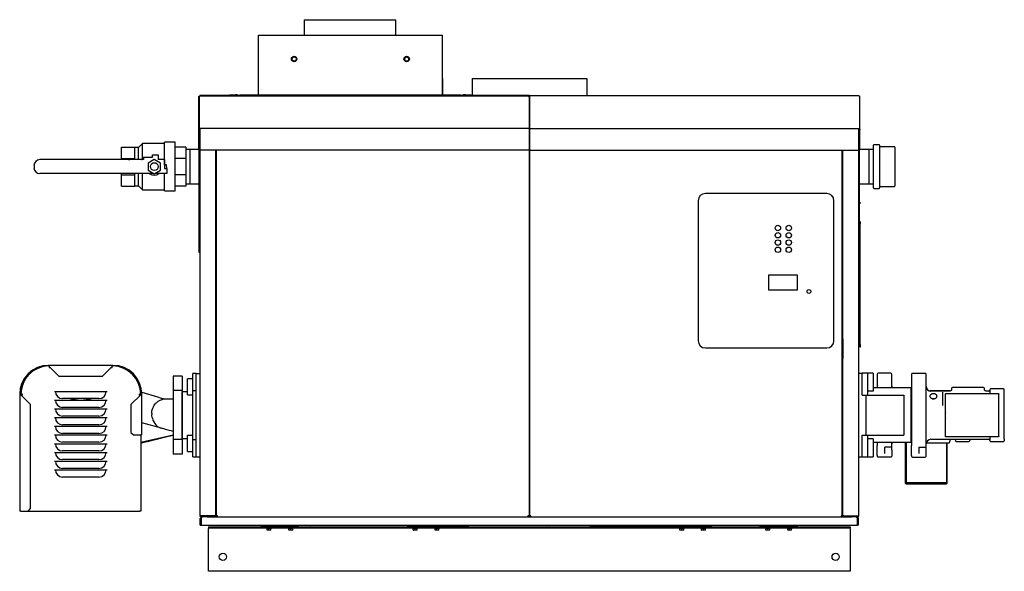
# Model space of a CAD drawing. Units: inches. Extents: x -84 to 259, y -117 to 7.
# Drawn here: x -21 to 65, y -113 to -65 of the extents above; entities that cross this region are included whole.
import ezdxf

# ---------------------------------------------------------------- set-up
doc = ezdxf.new("R2010")
doc.units = ezdxf.units.IN
doc.header["$MEASUREMENT"] = 0
doc.layers.get('0').update_dxf_attribs({"linetype": 'CONTINUOUS'})

# ---------------------------------------------------------------- blocks, each defined once
blk = doc.blocks.new('Pennant 1000 ft')
at = {"color": 7, "linetype": 'Continuous'}
for p, q in [((-19.631, 48.118), (-19.631, 46.775)), ((-15.631, 48.118), (-15.605, 48.118)), ((-11.631, 46.775), (-11.631, 48.118)), ((-23.632, 41.601), (-23.632, 46.775)), ((-19.631, 46.775), (-11.631, 46.775)), ((-7.578, 41.601), (-7.578, 46.775)), ((-20.682, 44.776), (-20.518, 44.879)), ((-20.682, 44.776), (-20.682, 44.776)), ((-20.675, 44.583), (-20.682, 44.776)), ((-20.682, 44.776), (-20.682, 44.776)), ((-20.651, 44.817), (-20.679, 44.778)), ((-20.613, 44.848), (-20.651, 44.817)), ((-20.569, 44.869), (-20.613, 44.848)), ((-20.521, 44.877), (-20.569, 44.869)), ((-20.518, 44.879), (-20.348, 44.789)), ((-20.518, 44.879), (-20.518, 44.879)), ((-20.518, 44.879), (-20.518, 44.879)), ((-20.348, 44.789), (-20.348, 44.789)), ((-20.348, 44.789), (-20.34, 44.597)), ((-10.88, 44.75), (-10.89, 44.703)), ((-10.89, 44.703), (-10.888, 44.654)), ((-10.889, 44.651), (-10.824, 44.834)), ((-10.858, 44.794), (-10.88, 44.75)), ((-10.825, 44.83), (-10.858, 44.794)), ((-10.824, 44.834), (-10.635, 44.868)), ((-10.824, 44.834), (-10.824, 44.834)), ((-10.824, 44.834), (-10.824, 44.834)), ((-10.635, 44.868), (-10.635, 44.868)), ((-10.635, 44.868), (-10.51, 44.722)), ((-10.51, 44.722), (-10.575, 44.539)), ((-10.519, 44.622), (-10.509, 44.67)), ((-10.509, 44.67), (-10.511, 44.718)), ((-10.51, 44.722), (-10.51, 44.722)), ((-10.51, 44.722), (-10.51, 44.722)), ((-20.675, 44.583), (-20.675, 44.583)), ((-20.505, 44.493), (-20.675, 44.583)), ((-20.34, 44.597), (-20.505, 44.493)), ((-20.505, 44.493), (-20.505, 44.493)), ((-20.505, 44.493), (-20.505, 44.493)), ((-20.501, 44.495), (-20.453, 44.504)), ((-20.453, 44.504), (-20.409, 44.524)), ((-20.409, 44.524), (-20.372, 44.555)), ((-20.372, 44.555), (-20.343, 44.595)), ((-20.34, 44.597), (-20.34, 44.597)), ((-20.34, 44.597), (-20.34, 44.597)), ((-10.889, 44.651), (-10.889, 44.651)), ((-10.764, 44.504), (-10.889, 44.651)), ((-10.889, 44.651), (-10.889, 44.651)), ((-10.575, 44.539), (-10.764, 44.504)), ((-10.764, 44.504), (-10.764, 44.504)), ((-10.575, 44.539), (-10.575, 44.539)), ((-10.575, 44.539), (-10.575, 44.539)), ((-10.574, 44.542), (-10.541, 44.578)), ((-10.541, 44.578), (-10.519, 44.622)), ((-7.563, 42.982), (-7.563, 41.5)), ((-0.013, 42.982), (0.013, 42.982)), ((-28.835, 41.42), (-28.827, 41.431)), ((-28.835, 38.524), (-28.835, 41.42)), ((-28.827, 41.431), (-28.805, 41.44)), ((-28.805, 41.44), (-28.772, 41.444)), ((-28.793, 41.431), (-28.793, 38.595)), ((-28.772, 41.444), (-28.734, 41.442)), ((-0.015, 41.5), (-28.734, 41.5)), ((-28.734, 41.5), (-28.734, 41.442)), ((-0.015, 41.459), (-28.734, 41.459)), ((-26.469, 41.5), (-26.469, 41.525)), ((-26.469, 41.525), (-26.152, 41.525)), ((-26.152, 41.525), (-26.152, 41.5)), ((-25.594, 41.525), (-26.152, 41.525)), ((-25.632, 41.601), (-25.48, 41.601)), ((-25.48, 41.601), (-25.48, 41.525)), ((-25.48, 41.525), (-25.48, 41.525)), ((-25.48, 41.525), (-25.256, 41.525)), ((-25.256, 41.525), (-25.256, 41.5)), ((-5.955, 41.525), (-25.256, 41.525)), ((-5.955, 41.5), (-5.955, 41.525)), ((-5.955, 41.525), (-5.73, 41.525)), ((-5.73, 41.525), (-5.73, 41.601)), ((-5.73, 41.525), (-5.73, 41.601)), ((-5.73, 41.601), (-5.578, 41.601)), ((-5.73, 41.525), (-5.73, 41.525)), ((-5.73, 41.525), (-5.73, 41.525)), ((-5.059, 41.525), (-5.616, 41.525)), ((-5.059, 41.5), (-5.059, 41.525)), ((-5.059, 41.525), (-4.742, 41.525)), ((-4.742, 41.525), (-4.742, 41.5)), ((-0.015, 41.5), (-0.015, 41.442)), ((-0.015, 41.5), (0.015, 41.5)), ((0, 41.399), (-0.015, 41.442)), ((-0.015, 41.442), (-0.015, 41.442)), ((-0.015, 41.442), (-0.015, 38.665)), ((-0.015, 41.401), (0, 41.399)), ((0, 41.399), (0.015, 41.442)), ((0.015, 41.401), (0, 41.399)), ((0, 41.399), (0, 41.348)), ((0, 41.348), (0, 41.399)), ((0, 41.348), (0, 38.774)), ((0, 41.348), (0, 38.825)), ((0.015, 41.5), (0.015, 38.665)), ((0.015, 41.5), (0.015, 41.442)), ((0.015, 41.5), (28.734, 41.5)), ((0.015, 41.442), (0.015, 41.442)), ((28.734, 41.442), (28.734, 41.5)), ((28.772, 41.444), (28.734, 41.442)), ((28.805, 41.44), (28.772, 41.444)), ((28.827, 41.431), (28.805, 41.44)), ((28.835, 41.42), (28.827, 41.431)), ((28.835, 38.524), (28.835, 41.42)), ((-28.734, 38.665), (-28.774, 38.636)), ((-28.734, 38.665), (-28.734, 38.622)), ((-0.015, 38.665), (-0.015, 38.622)), ((0, 38.825), (0, 38.825)), ((0, 38.774), (0, 38.774)), ((0.015, 38.665), (0.015, 38.622)), ((28.734, 38.665), (28.772, 38.637)), ((28.734, 38.622), (28.734, 38.665)), ((-28.829, 38.561), (-28.835, 38.524)), ((-28.784, 38.524), (-28.835, 38.524)), ((-28.835, 36.744), (-28.835, 38.524)), ((-28.807, 38.601), (-28.829, 38.561)), ((-28.774, 38.636), (-28.807, 38.601)), ((-28.792, 38.384), (-28.741, 38.384)), ((-28.78, 38.56), (-28.784, 38.524)), ((-28.784, 36.744), (-28.784, 38.524)), ((-28.761, 38.605), (-28.78, 38.56)), ((-28.734, 38.644), (-28.761, 38.605)), ((-28.741, 38.534), (-28.749, 38.495)), ((-28.749, 38.495), (-28.743, 38.505)), ((-28.749, 38.495), (-28.749, 4.846)), ((-28.743, 38.505), (-28.734, 38.51)), ((-28.734, 38.545), (-28.741, 38.534)), ((-0.015, 38.628), (-28.734, 38.628)), ((-0.015, 38.622), (-28.734, 38.622)), ((-28.734, 38.622), (-28.734, 36.744)), ((-0.015, 38.622), (-0.015, 36.744)), ((0.015, 38.495), (-0.015, 38.495)), ((0.015, 38.495), (-0.015, 38.495)), ((0.015, 38.622), (28.734, 38.622)), ((0.015, 38.622), (0.015, 36.744)), ((28.734, 38.644), (28.753, 38.618)), ((28.734, 38.622), (28.734, 36.744)), ((28.741, 38.534), (28.734, 38.545)), ((28.734, 38.511), (28.736, 38.51)), ((28.736, 38.51), (28.747, 38.5)), ((28.749, 38.495), (28.741, 38.534)), ((28.747, 38.5), (28.749, 38.495)), ((28.749, 4.846), (28.749, 38.495)), ((28.753, 38.618), (28.769, 38.588)), ((28.769, 38.588), (28.78, 38.557)), ((28.772, 38.637), (28.805, 38.604)), ((28.78, 38.557), (28.784, 38.524)), ((28.784, 38.524), (28.835, 38.524)), ((28.784, 36.744), (28.784, 38.524)), ((28.805, 38.604), (28.827, 38.565)), ((28.827, 38.565), (28.835, 38.524)), ((28.835, 36.744), (28.835, 38.524)), ((-35.583, 37.005), (-34.405, 37.005)), ((-35.583, 36.007), (-35.583, 37.005)), ((-34.405, 36.007), (-34.405, 37.005)), ((-34.088, 36.974), (-34.405, 36.974)), ((-33.734, 37.329), (-34.088, 36.974)), ((-34.088, 35.91), (-34.088, 36.974)), ((-31.812, 37.329), (-33.734, 37.329)), ((-33.734, 35.91), (-33.734, 37.329)), ((-30.883, 37.424), (-31.812, 37.424)), ((-31.812, 35.46), (-31.812, 37.424)), ((-30.883, 33.18), (-30.883, 37.424)), ((-29.958, 37.005), (-30.883, 37.005)), ((-29.958, 37.005), (-29.958, 36.007)), ((-28.784, 37.621), (-28.749, 37.621)), ((-28.749, 37.397), (-28.784, 37.397)), ((28.749, 37.621), (28.784, 37.621)), ((28.784, 37.397), (28.749, 37.397)), ((30.022, 33.441), (30.022, 37.162)), ((30.507, 37.202), (30.062, 37.202)), ((31.851, 37.024), (30.586, 37.024)), ((31.891, 36.985), (31.891, 36.151)), ((-33.651, 36.112), (-33.651, 35.91)), ((-33.651, 36.112), (-32.86, 36.112)), ((-32.86, 36.315), (-32.384, 36.315)), ((-32.86, 36.157), (-32.86, 36.315)), ((-32.86, 36.157), (-32.86, 36.112)), ((-32.384, 36.315), (-32.384, 36.157)), ((-32.384, 36.157), (-32.384, 35.91)), ((-29.568, 36.806), (-29.958, 36.794)), ((-28.757, 36.806), (-29.568, 36.806)), ((-29.568, 35.302), (-29.568, 36.806)), ((-28.799, 28.027), (-28.799, 36.744)), ((-0.015, 36.744), (-28.734, 36.744)), ((-27.33, 20.237), (-27.33, 36.744)), ((-27.292, 4.846), (-27.292, 36.744)), ((-0.019, 36.744), (-0.019, 4.846)), ((0.015, 36.744), (28.734, 36.744)), ((0.019, 36.744), (0.019, 4.846)), ((27.292, 4.846), (27.292, 36.744)), ((27.33, 36.744), (27.33, 20.237)), ((28.784, 36.744), (28.835, 36.744)), ((28.799, 28.027), (28.799, 36.744)), ((30.022, 36.806), (28.842, 36.806)), ((29.632, 35.302), (29.632, 36.806)), ((31.891, 36.161), (31.891, 35.932)), ((31.891, 36.151), (31.891, 36.112)), ((-43.203, 35.403), (-43.203, 35.2)), ((-34.95, 35.91), (-42.697, 35.91)), ((-35.583, 36.007), (-34.405, 36.007)), ((-35.583, 35.91), (-35.583, 36.007)), ((-34.95, 35.91), (-34.839, 35.91)), ((-33.831, 35.91), (-34.839, 35.91)), ((-34.405, 35.91), (-34.405, 36.007)), ((-33.831, 35.91), (-33.775, 35.91)), ((-33.651, 35.91), (-33.775, 35.91)), ((-32.708, 35.928), (-33.25, 35.615)), ((-33.25, 35.615), (-33.25, 34.989)), ((-32.165, 35.615), (-32.708, 35.928)), ((-31.827, 35.91), (-32.384, 35.91)), ((-32.165, 34.989), (-32.165, 35.615)), ((-31.827, 35.91), (-31.827, 35.137)), ((-31.642, 35.46), (-31.812, 35.46)), ((-31.624, 35.137), (-31.642, 35.46)), ((-29.958, 36.007), (-30.883, 36.007)), ((-29.958, 36.007), (-29.958, 34.596)), ((-29.568, 33.797), (-29.568, 35.302)), ((29.632, 33.797), (29.632, 35.302)), ((31.891, 35.932), (31.891, 35.89)), ((31.891, 35.89), (31.891, 35.794)), ((31.891, 35.794), (31.891, 33.618)), ((-34.95, 34.693), (-42.697, 34.693)), ((-35.583, 34.596), (-35.583, 34.693)), ((-35.583, 34.596), (-34.405, 34.596)), ((-35.583, 33.598), (-35.583, 34.596)), ((-34.839, 34.693), (-34.95, 34.693)), ((-33.831, 34.693), (-34.839, 34.693)), ((-34.405, 34.596), (-34.405, 34.693)), ((-34.405, 33.598), (-34.405, 34.596)), ((-34.088, 33.629), (-34.088, 34.693)), ((-33.775, 34.693), (-33.831, 34.693)), ((-32.739, 34.693), (-33.775, 34.693)), ((-33.734, 33.275), (-33.734, 34.693)), ((-33.25, 34.989), (-32.708, 34.675)), ((-32.708, 34.675), (-32.165, 34.989)), ((-31.783, 34.693), (-32.676, 34.693)), ((-31.827, 35.143), (-31.624, 35.137)), ((-31.783, 35.137), (-31.827, 35.137)), ((-31.812, 33.18), (-31.812, 34.693)), ((-31.783, 35.137), (-31.624, 35.137)), ((-31.624, 34.693), (-31.783, 34.693)), ((-31.624, 35.137), (-31.624, 34.693)), ((-29.958, 34.596), (-30.883, 34.596)), ((-29.958, 34.596), (-29.958, 33.598)), ((31.891, 34.491), (31.891, 34.484)), ((31.891, 34.484), (31.891, 34.442)), ((-35.583, 33.598), (-34.405, 33.598)), ((-34.405, 33.629), (-34.088, 33.629)), ((-34.088, 33.629), (-33.734, 33.275)), ((-29.958, 33.598), (-30.883, 33.598)), ((-29.958, 33.809), (-29.568, 33.797)), ((-29.568, 33.797), (-28.757, 33.797)), ((28.799, 33.797), (30.022, 33.797)), ((30.586, 33.579), (31.851, 33.579)), ((-33.734, 33.275), (-31.812, 33.275)), ((-31.812, 33.18), (-30.883, 33.18)), ((25.943, 32.962), (15.357, 32.962)), ((30.062, 33.401), (30.507, 33.401)), ((14.724, 32.328), (14.724, 20.113)), ((26.576, 20.113), (26.576, 32.328)), ((28.868, 32.153), (28.918, 32.153)), ((28.825, 30.29), (28.825, 30.514)), ((28.875, 30.29), (28.825, 30.29)), ((28.825, 19.79), (28.825, 30.29)), ((28.875, 30.514), (28.875, 30.29)), ((28.875, 19.79), (28.875, 30.29)), ((-28.799, 28.027), (-28.749, 28.027)), ((-28.799, 27.803), (-28.799, 28.027)), ((-28.749, 27.803), (-28.799, 27.803)), ((28.749, 28.027), (28.799, 28.027)), ((28.799, 27.803), (28.749, 27.803)), ((28.799, 28.027), (28.799, 27.803)), ((20.875, 25.829), (20.875, 24.562)), ((23.409, 25.829), (20.875, 25.829)), ((23.409, 24.562), (23.409, 25.829)), ((20.875, 24.562), (23.409, 24.562)), ((-27.33, 20.237), (-27.381, 20.237)), ((-27.381, 20.237), (-27.381, 18.577)), ((-27.33, 20.237), (-27.292, 20.237)), ((-0.019, 20.486), (0.019, 20.486)), ((27.292, 20.237), (27.33, 20.237)), ((27.381, 20.237), (27.33, 20.237)), ((27.381, 18.577), (27.381, 20.237)), ((28.825, 19.79), (28.875, 19.79)), ((28.825, 19.565), (28.825, 19.79)), ((28.875, 19.79), (28.875, 19.565)), ((-27.381, 19.059), (-27.292, 19.059)), ((-27.381, 18.983), (-27.292, 18.983)), ((0.019, 19.211), (-0.019, 19.211)), ((0.019, 19.135), (-0.019, 19.135)), ((-0.019, 19.059), (0.019, 19.059)), ((-0.019, 18.983), (0.019, 18.983)), ((-0.019, 18.907), (0.019, 18.907)), ((15.357, 19.479), (25.943, 19.479)), ((27.292, 19.059), (27.381, 19.059)), ((27.292, 18.983), (27.381, 18.983)), ((28.875, 19.565), (28.825, 19.565)), ((-27.381, 18.577), (-27.33, 18.577)), ((-27.33, 4.846), (-27.33, 18.577)), ((-27.292, 18.577), (-27.33, 18.577)), ((-0.019, 18.827), (0.019, 18.827)), ((0.019, 18.827), (-0.019, 18.827)), ((27.33, 18.577), (27.292, 18.577)), ((27.33, 18.577), (27.33, 4.846)), ((27.33, 18.577), (27.381, 18.577)), ((-41.923, 17.96), (-41.928, 17.961)), ((-36.321, 17.961), (-41.928, 17.961)), ((-41.928, 17.961), (-41.928, 17.91)), ((-41.917, 17.908), (-41.928, 17.91)), ((-41.911, 17.948), (-41.923, 17.96)), ((-41.904, 17.897), (-41.917, 17.908)), ((-41.9, 17.926), (-41.911, 17.948)), ((-41.891, 17.881), (-41.904, 17.897)), ((-41.888, 17.895), (-41.9, 17.926)), ((-41.877, 17.86), (-41.891, 17.881)), ((-41.877, 17.86), (-41.888, 17.895)), ((-41.877, 17.86), (-41.877, 17.809)), ((-41.877, 17.86), (-41.028, 17.011)), ((-37.22, 17.011), (-36.371, 17.86)), ((-36.36, 17.877), (-36.371, 17.86)), ((-36.366, 17.875), (-36.371, 17.86)), ((-36.371, 17.809), (-36.371, 17.86)), ((-36.355, 17.909), (-36.366, 17.875)), ((-36.347, 17.894), (-36.36, 17.877)), ((-36.343, 17.937), (-36.355, 17.909)), ((-36.334, 17.906), (-36.347, 17.894)), ((-36.332, 17.955), (-36.343, 17.937)), ((-36.321, 17.91), (-36.334, 17.906)), ((-36.321, 17.961), (-36.332, 17.955)), ((-36.321, 17.91), (-36.321, 17.961)), ((-29.063, 17.264), (-29.354, 17.264)), ((-29.354, 15.767), (-29.354, 17.264)), ((-29.063, 17.264), (-28.749, 17.264)), ((-29.063, 16.783), (-29.063, 17.264)), ((28.749, 17.271), (29.037, 17.271)), ((29.506, 17.271), (29.037, 17.271)), ((29.037, 16.789), (29.037, 17.271)), ((29.988, 17.271), (29.506, 17.271)), ((29.506, 17.271), (29.506, 16.561)), ((29.988, 17.271), (29.988, 16.916)), ((30.349, 17.2), (30.349, 17.015)), ((31.54, 17.276), (30.425, 17.276)), ((31.616, 17.015), (31.616, 17.2)), ((33.351, 17.193), (33.351, 17.008)), ((34.542, 17.269), (33.427, 17.269)), ((34.618, 17.008), (34.618, 17.193)), ((-41.028, 17.011), (-37.22, 17.011)), ((-30.273, 17.036), (-31.058, 17.036)), ((-31.058, 17.036), (-31.058, 16.644)), ((-31.058, 16.644), (-31.058, 15.769)), ((-30.273, 17.036), (-30.273, 16.644)), ((-30.273, 16.644), (-30.273, 15.769)), ((-29.354, 16.796), (-29.823, 16.796)), ((-29.823, 16.162), (-29.823, 16.796)), ((-29.063, 10.474), (-29.063, 16.783)), ((29.037, 15.37), (29.037, 16.789)), ((29.506, 16.561), (29.506, 15.37)), ((29.988, 16.916), (29.988, 15.706)), ((30.349, 17.015), (30.349, 16.011)), ((31.635, 16.011), (31.616, 17.015)), ((33.351, 17.008), (33.351, 15.551)), ((34.618, 15.551), (34.618, 17.008)), ((-41.42, 15.693), (-36.828, 15.693)), ((-33.909, 15.665), (-33.857, 15.649)), ((-33.805, 15.633), (-32.433, 15.209)), ((-30.273, 15.769), (-31.058, 15.769)), ((-31.058, 15.769), (-31.058, 11.488)), ((-30.273, 15.769), (-30.273, 11.488)), ((-30.266, 14.655), (-30.266, 15.681)), ((-30.266, 15.681), (-29.823, 15.681)), ((-29.823, 15.396), (-29.823, 16.162)), ((-29.354, 15.767), (-29.063, 15.767)), ((-29.354, 11.49), (-29.354, 15.767)), ((29.988, 15.706), (29.506, 15.706)), ((33.307, 16.011), (29.988, 16.011)), ((31.616, 16.137), (31.616, 16.239)), ((33.307, 11.246), (33.307, 16.011)), ((33.351, 15.731), (33.307, 15.731)), ((33.351, 15.551), (33.351, 13.634)), ((34.618, 16.125), (34.618, 16.209)), ((34.624, 16.033), (34.618, 16.125)), ((34.618, 13.634), (34.618, 15.551)), ((36.737, 15.731), (34.926, 15.731)), ((36.68, 15.72), (35.023, 15.72)), ((35.107, 15.467), (35.045, 15.437)), ((35.177, 15.486), (35.107, 15.467)), ((35.251, 15.492), (35.177, 15.486)), ((35.326, 15.486), (35.251, 15.492)), ((35.396, 15.467), (35.326, 15.486)), ((35.458, 15.437), (35.396, 15.467)), ((36.043, 15.621), (36.043, 15.611)), ((36.043, 15.611), (36.043, 14.825)), ((36.293, 15.456), (36.297, 15.47)), ((36.297, 15.47), (36.304, 15.483)), ((36.304, 15.483), (36.314, 15.495)), ((36.314, 15.495), (36.325, 15.504)), ((36.325, 15.504), (36.338, 15.511)), ((36.338, 15.511), (36.353, 15.516)), ((36.353, 15.516), (36.367, 15.517)), ((36.367, 15.517), (36.421, 15.517)), ((36.421, 15.517), (36.979, 15.517)), ((36.736, 15.731), (36.675, 15.72)), ((36.766, 15.746), (36.736, 15.731)), ((36.792, 15.767), (36.766, 15.746)), ((36.814, 15.794), (36.792, 15.767)), ((36.829, 15.823), (36.814, 15.794)), ((36.841, 15.884), (36.829, 15.823)), ((36.841, 15.96), (36.841, 15.882)), ((38.266, 16.036), (36.917, 16.036)), ((36.979, 15.517), (40.26, 15.517)), ((39.616, 16.036), (38.266, 16.036)), ((39.692, 15.882), (39.692, 15.96)), ((39.703, 15.823), (39.692, 15.884)), ((39.719, 15.794), (39.703, 15.823)), ((39.741, 15.767), (39.719, 15.794)), ((39.767, 15.746), (39.741, 15.767)), ((39.797, 15.731), (39.767, 15.746)), ((39.858, 15.72), (39.797, 15.731)), ((40.091, 15.72), (39.853, 15.72)), ((40.167, 15.84), (40.167, 15.517)), ((41.358, 15.916), (40.243, 15.916)), ((40.26, 15.517), (40.817, 15.517)), ((40.817, 15.517), (40.871, 15.517)), ((40.871, 15.517), (40.884, 15.516)), ((40.884, 15.516), (40.897, 15.512)), ((40.897, 15.512), (40.909, 15.507)), ((40.909, 15.507), (40.92, 15.499)), ((40.92, 15.499), (40.929, 15.49)), ((40.929, 15.49), (40.937, 15.479)), ((40.937, 15.479), (40.943, 15.467)), ((40.943, 15.467), (40.946, 15.454)), ((41.434, 11.567), (41.434, 15.84)), ((-44.451, 15.438), (-44.445, 15.426)), ((-44.451, 15.438), (-44.451, 5.242)), ((-44.4, 15.438), (-44.451, 15.438)), ((-44.445, 15.426), (-44.427, 15.415)), ((-44.427, 15.415), (-44.399, 15.403)), ((-44.4, 15.438), (-44.396, 15.424)), ((-44.399, 15.403), (-44.365, 15.392)), ((-44.396, 15.424), (-44.384, 15.411)), ((-44.384, 15.411), (-44.367, 15.398)), ((-44.367, 15.398), (-44.35, 15.387)), ((-44.365, 15.392), (-44.35, 15.387)), ((-44.248, 15.438), (-44.35, 15.438)), ((-43.501, 14.538), (-44.35, 15.387)), ((-44.322, 15.359), (-44.248, 15.359)), ((-41.42, 14.933), (-36.828, 14.933)), ((-37.541, 15.06), (-40.708, 15.06)), ((-33.898, 15.387), (-34.747, 14.538)), ((-33.898, 15.438), (-34, 15.438)), ((-34, 15.359), (-33.926, 15.359)), ((-33.898, 15.387), (-33.877, 15.401)), ((-33.898, 15.387), (-33.863, 15.398)), ((-33.877, 15.401), (-33.861, 15.414)), ((-33.863, 15.398), (-33.832, 15.41)), ((-33.861, 15.414), (-33.851, 15.427)), ((-33.851, 15.427), (-33.848, 15.438)), ((-33.797, 15.438), (-33.848, 15.438)), ((-33.832, 15.41), (-33.81, 15.421)), ((-33.81, 15.421), (-33.798, 15.433)), ((-33.798, 15.433), (-33.797, 15.438)), ((-33.797, 11.893), (-33.797, 15.438)), ((-32.71, 14.485), (-32.62, 14.604)), ((-32.62, 14.604), (-32.582, 14.646)), ((-32.582, 14.646), (-32.542, 14.687)), ((-32.542, 14.687), (-32.5, 14.727)), ((-32.5, 14.727), (-32.359, 14.836)), ((-32.433, 15.209), (-32.115, 15.11)), ((-32.359, 14.836), (-32.204, 14.924)), ((-32.204, 14.924), (-32.038, 14.991)), ((-32.115, 15.11), (-32.06, 15.095)), ((-32.06, 15.095), (-31.943, 15.07)), ((-32.038, 14.991), (-31.865, 15.034)), ((-31.943, 15.07), (-31.841, 15.057)), ((-31.865, 15.034), (-31.687, 15.053)), ((-31.841, 15.057), (-31.762, 15.053)), ((-31.762, 15.053), (-31.725, 15.052)), ((-31.741, 15.054), (-31.077, 15.054)), ((-31.725, 15.052), (-31.687, 15.053)), ((-31.687, 15.053), (-31.687, 15.053)), ((-31.077, 15.054), (-31.058, 15.054)), ((-30.266, 12.602), (-30.266, 14.655)), ((-29.823, 15.396), (-29.354, 15.396)), ((29.037, 15.37), (29.354, 15.37)), ((29.354, 15.37), (29.354, 11.887)), ((29.354, 15.37), (32.673, 15.37)), ((32.673, 15.37), (32.673, 11.887)), ((34.961, 15.35), (34.943, 15.299)), ((34.943, 15.299), (34.943, 15.246)), ((34.943, 15.246), (34.961, 15.194)), ((34.995, 15.397), (34.961, 15.35)), ((34.961, 15.194), (34.995, 15.147)), ((35.045, 15.437), (34.995, 15.397)), ((34.995, 15.147), (35.045, 15.108)), ((35.045, 15.108), (35.107, 15.077)), ((35.107, 15.077), (35.177, 15.059)), ((35.144, 15.067), (35.177, 15.075)), ((35.177, 15.075), (35.251, 15.08)), ((35.177, 15.059), (35.251, 15.052)), ((35.251, 15.08), (35.353, 15.07)), ((35.251, 15.052), (35.326, 15.059)), ((35.326, 15.059), (35.396, 15.077)), ((35.353, 15.07), (35.357, 15.069)), ((35.396, 15.077), (35.458, 15.108)), ((35.507, 15.397), (35.458, 15.437)), ((35.458, 15.108), (35.507, 15.147)), ((35.542, 15.35), (35.507, 15.397)), ((35.507, 15.147), (35.542, 15.194)), ((35.56, 15.299), (35.542, 15.35)), ((35.542, 15.194), (35.56, 15.246)), ((35.56, 15.246), (35.56, 15.299)), ((36.043, 14.825), (36.043, 14.472)), ((36.291, 15.441), (36.293, 15.456)), ((36.291, 11.792), (36.291, 15.441)), ((40.946, 15.454), (40.947, 15.441)), ((40.947, 11.792), (40.947, 15.441)), ((-43.501, 5.466), (-43.501, 14.538)), ((-41.42, 14.173), (-36.828, 14.173)), ((-37.541, 14.3), (-40.708, 14.3)), ((-34.747, 14.538), (-34.747, 12.117)), ((-32.923, 13.787), (-32.915, 13.934)), ((-32.923, 13.787), (-32.923, 13.68)), ((-32.915, 13.934), (-32.888, 14.08)), ((-32.888, 14.08), (-32.845, 14.222)), ((-32.845, 14.222), (-32.786, 14.357)), ((-32.786, 14.357), (-32.71, 14.485)), ((34.619, 14.359), (34.621, 14.378)), ((36.043, 14.45), (36.043, 14.472)), ((-41.42, 13.413), (-36.828, 13.413)), ((-37.541, 13.54), (-40.708, 13.54)), ((-32.077, 12.476), (-33.797, 12.937)), ((-32.918, 13.568), (-32.923, 13.68)), ((-32.903, 13.457), (-32.918, 13.568)), ((-32.878, 13.347), (-32.903, 13.457)), ((-32.878, 13.347), (-32.827, 13.194)), ((-32.827, 13.194), (-32.762, 13.05)), ((-32.762, 13.05), (-32.672, 12.903)), ((-32.672, 12.903), (-32.569, 12.776)), ((33.351, 13.634), (33.351, 11.551)), ((34.618, 11.551), (34.618, 13.634)), ((-41.42, 12.653), (-36.828, 12.653)), ((-37.541, 12.78), (-40.708, 12.78)), ((-34.747, 12.117), (-34.523, 11.893)), ((-32.569, 12.776), (-32.418, 12.641)), ((-32.418, 12.641), (-32.252, 12.541)), ((-32.252, 12.541), (-32.078, 12.477)), ((-32.078, 12.477), (-32.077, 12.476)), ((-31.405, 12.296), (-32.077, 12.476)), ((-31.239, 12.252), (-31.405, 12.296)), ((-31.058, 12.203), (-31.239, 12.252)), ((-30.266, 11.576), (-30.266, 12.602)), ((-41.42, 11.893), (-36.828, 11.893)), ((-37.541, 12.02), (-40.708, 12.02)), ((-37.541, 11.26), (-40.708, 11.26)), ((-34.523, 11.893), (-33.898, 11.893)), ((-33.898, 11.893), (-33.898, 5.242)), ((-33.797, 11.893), (-33.898, 11.893)), ((-33.898, 11.251), (-33.134, 11.428)), ((-33.898, 11.183), (-33.72, 11.227)), ((-33.72, 11.227), (-33.468, 11.29)), ((-33.468, 11.29), (-33.192, 11.358)), ((-33.192, 11.358), (-32.863, 11.44)), ((-33.134, 11.428), (-32.095, 11.67)), ((-32.863, 11.44), (-32.488, 11.532)), ((-32.488, 11.532), (-32.063, 11.638)), ((-32.095, 11.67), (-31.058, 11.914)), ((-32.063, 11.638), (-31.587, 11.756)), ((-31.587, 11.756), (-31.058, 11.887)), ((-30.273, 11.488), (-31.058, 11.488)), ((-31.058, 11.488), (-31.058, 10.613)), ((-30.273, 11.488), (-30.273, 10.613)), ((-30.266, 11.576), (-29.823, 11.576)), ((-29.823, 11.861), (-29.354, 11.861)), ((-29.823, 11.095), (-29.823, 11.861)), ((-29.354, 9.993), (-29.354, 11.49)), ((-29.354, 11.49), (-29.063, 11.49)), ((29.037, 11.887), (29.354, 11.887)), ((29.037, 10.468), (29.037, 11.887)), ((29.354, 11.887), (32.673, 11.887)), ((29.506, 11.887), (29.506, 10.696)), ((29.988, 11.551), (29.506, 11.551)), ((29.988, 11.551), (29.988, 10.341)), ((33.307, 11.246), (29.988, 11.246)), ((30.349, 11.246), (30.349, 10.974)), ((31.616, 10.924), (31.635, 11.246)), ((32.8, 11.246), (32.8, 7.697)), ((32.863, 11.246), (32.863, 8.039)), ((32.863, 7.633), (32.863, 11.246)), ((33.307, 11.526), (33.351, 11.526)), ((33.351, 11.551), (33.351, 10.967)), ((34.618, 10.917), (34.618, 11.551)), ((34.638, 11.209), (35.264, 11.209)), ((35.023, 11.514), (40.091, 11.514)), ((35.264, 11.209), (36.613, 11.209)), ((36.293, 11.779), (36.291, 11.792)), ((36.296, 11.766), (36.293, 11.779)), ((36.302, 11.754), (36.296, 11.766)), ((36.309, 11.744), (36.302, 11.754)), ((36.319, 11.734), (36.309, 11.744)), ((36.329, 11.727), (36.319, 11.734)), ((36.341, 11.721), (36.329, 11.727)), ((36.354, 11.718), (36.341, 11.721)), ((36.367, 11.716), (36.354, 11.718)), ((36.421, 11.716), (36.367, 11.716)), ((36.398, 11.209), (36.398, 8.039)), ((36.398, 11.209), (36.398, 7.633)), ((36.979, 11.716), (36.421, 11.716)), ((36.461, 7.697), (36.461, 11.209)), ((36.689, 11.361), (36.701, 11.422)), ((36.689, 11.285), (36.689, 11.363)), ((36.701, 11.422), (36.716, 11.452)), ((36.716, 11.452), (36.738, 11.478)), ((36.738, 11.478), (36.765, 11.499)), ((36.765, 11.499), (36.793, 11.514)), ((40.26, 11.716), (36.979, 11.716)), ((37.129, 11.514), (37.164, 11.405)), ((37.24, 11.329), (38.355, 11.329)), ((38.431, 11.514), (38.431, 11.405)), ((40.167, 11.716), (40.167, 11.567)), ((40.167, 11.567), (40.167, 11.393)), ((40.243, 11.317), (41.358, 11.317)), ((40.817, 11.716), (40.26, 11.716)), ((40.871, 11.716), (40.817, 11.716)), ((40.884, 11.718), (40.871, 11.716)), ((40.897, 11.721), (40.884, 11.718)), ((40.909, 11.727), (40.897, 11.721)), ((40.92, 11.734), (40.909, 11.727)), ((40.929, 11.744), (40.92, 11.734)), ((40.937, 11.754), (40.929, 11.744)), ((40.943, 11.766), (40.937, 11.754)), ((40.946, 11.779), (40.943, 11.766)), ((40.947, 11.792), (40.946, 11.779)), ((41.434, 11.567), (41.434, 11.393)), ((-41.42, 11.133), (-36.828, 11.133)), ((-41.42, 10.373), (-36.828, 10.373)), ((-37.541, 10.499), (-40.708, 10.499)), ((-31.058, 10.613), (-31.058, 10.221)), ((-30.273, 10.613), (-30.273, 10.221)), ((-29.823, 10.461), (-29.823, 11.095)), ((-29.823, 10.461), (-29.354, 10.461)), ((-29.063, 9.993), (-29.063, 10.474)), ((29.037, 9.986), (29.037, 10.468)), ((29.506, 10.696), (29.506, 9.986)), ((29.988, 10.341), (29.988, 9.986)), ((30.349, 10.101), (30.349, 10.974)), ((30.982, 10.794), (30.983, 10.807)), ((30.982, 10.794), (30.982, 10.281)), ((30.983, 10.807), (31.003, 10.837)), ((31.003, 10.837), (31.03, 10.848)), ((31.026, 10.848), (31.54, 10.848)), ((31.616, 10.578), (31.616, 10.924)), ((31.616, 10.578), (31.616, 10.052)), ((33.351, 10.094), (33.351, 10.967)), ((33.985, 10.787), (33.986, 10.8)), ((33.985, 10.787), (33.985, 10.274)), ((33.986, 10.8), (34.005, 10.83)), ((34.005, 10.83), (34.032, 10.841)), ((34.029, 10.841), (34.542, 10.841)), ((34.618, 10.529), (34.618, 10.917)), ((34.618, 10.045), (34.618, 10.529)), ((-41.42, 9.613), (-36.828, 9.613)), ((-37.541, 9.739), (-40.708, 9.739)), ((-30.273, 10.221), (-31.058, 10.221)), ((-29.354, 9.993), (-29.063, 9.993)), ((-29.063, 9.993), (-28.749, 9.993)), ((28.749, 9.986), (29.037, 9.986)), ((29.037, 9.986), (29.506, 9.986)), ((29.506, 9.986), (29.988, 9.986)), ((30.349, 10.101), (30.349, 10.052)), ((30.425, 9.976), (31.54, 9.976)), ((30.982, 10.281), (30.983, 10.288)), ((30.982, 10.281), (30.982, 10.281)), ((33.351, 10.094), (33.351, 10.045)), ((33.427, 9.969), (34.542, 9.969)), ((33.985, 10.274), (33.986, 10.281)), ((33.985, 10.274), (33.985, 10.274)), ((-41.42, 8.853), (-36.828, 8.853)), ((-37.541, 8.979), (-40.708, 8.979)), ((-37.541, 8.219), (-40.708, 8.219)), ((32.863, 8.039), (32.863, 7.722)), ((36.398, 8.039), (36.398, 7.722)), ((32.863, 7.722), (32.863, 7.633)), ((36.398, 7.722), (32.863, 7.722)), ((32.866, 7.633), (33.75, 7.633)), ((33.75, 7.633), (35.511, 7.633)), ((35.511, 7.633), (36.398, 7.633)), ((36.398, 7.633), (36.398, 7.722)), ((36.398, 7.722), (36.398, 7.722)), ((36.398, 7.633), (36.398, 7.633)), ((-44.35, 5.242), (-44.451, 5.242)), ((-44.35, 5.242), (-43.725, 5.242)), ((-43.725, 5.242), (-43.501, 5.466)), ((-43.725, 5.242), (-34, 5.242)), ((-33.898, 5.242), (-34, 5.242)), ((-28.749, 4.846), (-28.647, 4.846)), ((-28.698, 4.592), (-28.689, 4.645)), ((-28.622, 4.592), (-28.698, 4.592)), ((-28.698, 4.035), (-28.698, 4.592)), ((-28.689, 4.645), (-28.662, 4.69)), ((-28.662, 4.69), (-28.621, 4.724)), ((-27.431, 4.846), (-28.647, 4.846)), ((-28.101, 4.795), (-28.647, 4.795)), ((-28.101, 4.744), (-28.647, 4.744)), ((-28.622, 4.592), (-28.615, 4.625)), ((-28.622, 4.035), (-28.622, 4.592)), ((-28.621, 4.724), (-28.571, 4.742)), ((-28.597, 4.65), (-28.615, 4.592)), ((-28.615, 4.625), (-28.598, 4.647)), ((-28.615, 4.592), (-28.615, 4.035)), ((-28.615, 4.592), (-28.615, 4.592)), ((-28.58, 4.7), (-28.597, 4.65)), ((-28.563, 4.733), (-28.58, 4.7)), ((-28.571, 4.742), (-28.546, 4.744)), ((-28.546, 4.744), (-28.563, 4.733)), ((-28.101, 4.744), (-28.101, 4.795)), ((-28.101, 4.744), (-27.191, 4.744)), ((-27.33, 4.846), (-27.431, 4.846)), ((-27.33, 4.846), (-27.292, 4.846)), ((-27.191, 4.846), (-27.292, 4.846)), ((-27.191, 4.744), (-27.191, 4.846)), ((-27.191, 4.744), (-0.12, 4.744)), ((0.12, 4.846), (-0.12, 4.846)), ((-0.019, 4.846), (-0.12, 4.846)), ((-0.12, 4.846), (-0.12, 4.744)), ((0.12, 4.795), (-0.12, 4.795)), ((-0.12, 4.744), (0.12, 4.744)), ((0.12, 4.744), (-0.12, 4.744)), ((-0.019, 4.846), (0.019, 4.846)), ((0.12, 4.846), (0.019, 4.846)), ((0.12, 4.744), (0.12, 4.846)), ((0.12, 4.744), (27.191, 4.744)), ((27.292, 4.846), (27.191, 4.846)), ((27.191, 4.846), (27.191, 4.744)), ((27.191, 4.744), (28.101, 4.744)), ((27.292, 4.846), (27.33, 4.846)), ((27.431, 4.846), (27.33, 4.846)), ((27.431, 4.846), (28.647, 4.846)), ((28.101, 4.744), (28.101, 4.795)), ((28.647, 4.795), (28.101, 4.795)), ((28.647, 4.744), (28.101, 4.744)), ((28.563, 4.733), (28.546, 4.744)), ((28.546, 4.744), (28.598, 4.735)), ((28.58, 4.7), (28.563, 4.733)), ((28.597, 4.65), (28.58, 4.7)), ((28.615, 4.592), (28.597, 4.65)), ((28.598, 4.735), (28.644, 4.708)), ((28.599, 4.646), (28.602, 4.643)), ((28.602, 4.643), (28.618, 4.618)), ((28.615, 4.035), (28.615, 4.592)), ((28.615, 4.592), (28.615, 4.592)), ((28.618, 4.618), (28.622, 4.592)), ((28.622, 4.592), (28.698, 4.592)), ((28.622, 4.592), (28.622, 4.035)), ((28.644, 4.708), (28.678, 4.668)), ((28.647, 4.846), (28.749, 4.846)), ((28.678, 4.668), (28.696, 4.618)), ((28.696, 4.618), (28.698, 4.592)), ((28.698, 4.592), (28.698, 4.035)), ((-28.698, 4.035), (-28.622, 4.035)), ((-28.615, 4.035), (28.615, 4.035)), ((-28.051, 4.003), (-28.051, 4.035)), ((-28, 4.003), (-28.051, 4.003)), ((-28, 4.035), (-28, 4.003)), ((-27.989, 3.877), (-27.989, 3.801)), ((-27.989, 3.877), (-23.263, 3.877)), ((-27.989, 3.801), (27.989, 3.801)), ((-27.989, 3.801), (-27.989, 3.725)), ((-27.989, 0.152), (-27.989, 3.725)), ((-25.593, 4.035), (-25.561, 4.003)), ((-25.593, 4.035), (-25.561, 4.003)), ((-25.561, 4.003), (-25.561, 4.003)), ((-19.042, 4.003), (-25.561, 4.003)), ((-20.248, 3.953), (-23.263, 3.953)), ((-20.248, 3.877), (-23.263, 3.877)), ((-22.944, 3.801), (-22.873, 3.722)), ((-22.706, 3.722), (-22.873, 3.722)), ((-22.873, 3.722), (-22.873, 3.722)), ((-22.873, 3.591), (-22.873, 3.722)), ((-22.873, 3.722), (-22.873, 3.722)), ((-22.873, 3.591), (-22.867, 3.585)), ((-22.706, 3.585), (-22.867, 3.585)), ((-22.785, 4.003), (-22.785, 3.953)), ((-22.539, 3.722), (-22.706, 3.722)), ((-22.706, 3.591), (-22.706, 3.722)), ((-22.706, 3.591), (-22.706, 3.585)), ((-22.545, 3.585), (-22.706, 3.585)), ((-22.627, 3.953), (-22.627, 4.003)), ((-22.539, 3.591), (-22.545, 3.585)), ((-22.539, 3.722), (-22.468, 3.801)), ((-22.539, 3.722), (-22.539, 3.722)), ((-22.539, 3.591), (-22.539, 3.722)), ((-22.539, 3.722), (-22.539, 3.722)), ((-21.043, 3.801), (-20.973, 3.722)), ((-20.806, 3.722), (-20.973, 3.722)), ((-20.973, 3.722), (-20.973, 3.722)), ((-20.973, 3.591), (-20.973, 3.722)), ((-20.973, 3.722), (-20.973, 3.722)), ((-20.973, 3.591), (-20.966, 3.585)), ((-20.806, 3.585), (-20.966, 3.585)), ((-20.885, 4.003), (-20.885, 3.953)), ((-20.639, 3.722), (-20.806, 3.722)), ((-20.806, 3.591), (-20.806, 3.722)), ((-20.806, 3.591), (-20.806, 3.585)), ((-20.645, 3.585), (-20.806, 3.585)), ((-20.727, 3.953), (-20.727, 4.003)), ((-20.639, 3.591), (-20.645, 3.585)), ((-20.639, 3.722), (-20.568, 3.801)), ((-20.639, 3.722), (-20.639, 3.722)), ((-20.639, 3.591), (-20.639, 3.722)), ((-20.639, 3.722), (-20.639, 3.722)), ((-20.248, 3.877), (-10.509, 3.877)), ((-19.042, 4.003), (-19.01, 4.035)), ((-12.829, 4.035), (-12.797, 4.003)), ((-12.829, 4.035), (-12.797, 4.003)), ((-12.797, 4.003), (-12.797, 4.003)), ((-6.278, 4.003), (-12.797, 4.003)), ((-7.494, 3.953), (-10.509, 3.953)), ((-7.494, 3.877), (-10.509, 3.877)), ((-10.19, 3.801), (-10.119, 3.722)), ((-9.952, 3.722), (-10.119, 3.722)), ((-10.119, 3.722), (-10.119, 3.722)), ((-10.119, 3.591), (-10.119, 3.722)), ((-10.119, 3.722), (-10.119, 3.722)), ((-10.119, 3.591), (-10.113, 3.585)), ((-9.952, 3.585), (-10.113, 3.585)), ((-10.031, 4.003), (-10.031, 3.953)), ((-9.785, 3.722), (-9.952, 3.722)), ((-9.952, 3.591), (-9.952, 3.722)), ((-9.952, 3.591), (-9.952, 3.585)), ((-9.791, 3.585), (-9.952, 3.585)), ((-9.873, 3.953), (-9.873, 4.003)), ((-9.785, 3.591), (-9.791, 3.585)), ((-9.785, 3.722), (-9.715, 3.801)), ((-9.785, 3.722), (-9.785, 3.722)), ((-9.785, 3.591), (-9.785, 3.722)), ((-9.785, 3.722), (-9.785, 3.722)), ((-9.264, 4.003), (-9.232, 4.035)), ((-9.264, 4.003), (-5.283, 4.003)), ((-8.301, 4.035), (-8.269, 4.003)), ((-8.3, 4.035), (-8.269, 4.003)), ((-8.289, 3.801), (-8.219, 3.722)), ((-8.269, 4.003), (-8.269, 4.003)), ((-1.75, 4.003), (-8.269, 4.003)), ((-8.052, 3.722), (-8.219, 3.722)), ((-8.219, 3.722), (-8.219, 3.722)), ((-8.219, 3.591), (-8.219, 3.722)), ((-8.219, 3.722), (-8.219, 3.722)), ((-8.219, 3.591), (-8.212, 3.585)), ((-8.052, 3.585), (-8.212, 3.585)), ((-8.131, 4.035), (-8.131, 3.953)), ((-7.885, 3.722), (-8.052, 3.722)), ((-8.052, 3.591), (-8.052, 3.722)), ((-8.052, 3.591), (-8.052, 3.585)), ((-7.891, 3.585), (-8.052, 3.585)), ((-7.973, 3.953), (-7.973, 4.035)), ((-7.885, 3.591), (-7.891, 3.585)), ((-7.885, 3.722), (-7.814, 3.801)), ((-7.885, 3.722), (-7.885, 3.722)), ((-7.885, 3.591), (-7.885, 3.722)), ((-7.885, 3.722), (-7.885, 3.722)), ((-7.494, 3.877), (12.744, 3.877)), ((-7.418, 4.029), (-7.418, 4.029)), ((-7.342, 4.029), (-7.342, 4.029)), ((-6.278, 4.003), (-6.246, 4.035)), ((-5.315, 4.035), (-5.283, 4.003)), ((-5.315, 4.035), (-5.283, 4.003)), ((-5.283, 4.003), (-5.283, 4.003)), ((-1.75, 4.003), (-1.718, 4.035)), ((1.718, 4.035), (1.75, 4.003)), ((8.269, 4.003), (1.75, 4.003)), ((5.283, 4.003), (5.315, 4.035)), ((5.283, 4.003), (5.315, 4.035)), ((5.283, 4.003), (5.283, 4.003)), ((5.283, 4.003), (14.514, 4.003)), ((8.269, 4.003), (8.301, 4.035)), ((8.269, 4.003), (8.3, 4.035)), ((8.269, 4.003), (8.269, 4.003)), ((11.496, 4.035), (11.528, 4.003)), ((18.047, 4.003), (11.528, 4.003)), ((12.592, 4.029), (12.592, 4.029)), ((12.668, 4.029), (12.668, 4.029)), ((15.759, 3.953), (12.744, 3.953)), ((15.759, 3.877), (12.744, 3.877)), ((13.064, 3.801), (13.135, 3.722)), ((13.302, 3.722), (13.135, 3.722)), ((13.135, 3.722), (13.135, 3.722)), ((13.135, 3.591), (13.135, 3.722)), ((13.135, 3.722), (13.135, 3.722)), ((13.135, 3.591), (13.141, 3.585)), ((13.302, 3.585), (13.141, 3.585)), ((13.223, 4.035), (13.223, 3.953)), ((13.469, 3.722), (13.302, 3.722)), ((13.302, 3.591), (13.302, 3.722)), ((13.302, 3.591), (13.302, 3.585)), ((13.462, 3.585), (13.302, 3.585)), ((13.381, 3.953), (13.381, 4.035)), ((13.469, 3.591), (13.462, 3.585)), ((13.469, 3.722), (13.539, 3.801)), ((13.469, 3.722), (13.469, 3.722)), ((13.469, 3.591), (13.469, 3.722)), ((13.469, 3.722), (13.469, 3.722)), ((14.482, 4.035), (14.514, 4.003)), ((14.965, 3.801), (15.035, 3.722)), ((15.202, 3.722), (15.035, 3.722)), ((15.035, 3.722), (15.035, 3.722)), ((15.035, 3.591), (15.035, 3.722)), ((15.035, 3.722), (15.035, 3.722)), ((15.035, 3.591), (15.041, 3.585)), ((15.202, 3.585), (15.041, 3.585)), ((15.123, 4.003), (15.123, 3.953)), ((15.369, 3.722), (15.202, 3.722)), ((15.202, 3.591), (15.202, 3.722)), ((15.202, 3.591), (15.202, 3.585)), ((15.363, 3.585), (15.202, 3.585)), ((15.281, 3.953), (15.281, 4.003)), ((15.369, 3.591), (15.363, 3.585)), ((15.369, 3.722), (15.44, 3.801)), ((15.369, 3.722), (15.369, 3.722)), ((15.369, 3.591), (15.369, 3.722)), ((15.369, 3.722), (15.369, 3.722)), ((15.759, 3.877), (20.248, 3.877)), ((18.047, 4.003), (18.079, 4.035)), ((18.047, 4.003), (18.079, 4.035)), ((18.047, 4.003), (18.047, 4.003)), ((19.01, 4.035), (19.042, 4.003)), ((25.561, 4.003), (19.042, 4.003)), ((23.263, 3.953), (20.248, 3.953)), ((23.263, 3.877), (20.248, 3.877)), ((20.568, 3.801), (20.639, 3.722)), ((20.806, 3.722), (20.639, 3.722)), ((20.639, 3.722), (20.639, 3.722)), ((20.639, 3.591), (20.639, 3.722)), ((20.639, 3.722), (20.639, 3.722)), ((20.639, 3.591), (20.645, 3.585)), ((20.806, 3.585), (20.645, 3.585)), ((20.727, 4.003), (20.727, 3.953)), ((20.973, 3.722), (20.806, 3.722)), ((20.806, 3.591), (20.806, 3.722)), ((20.806, 3.591), (20.806, 3.585)), ((20.966, 3.585), (20.806, 3.585)), ((20.885, 3.953), (20.885, 4.003)), ((20.973, 3.591), (20.966, 3.585)), ((20.973, 3.722), (21.043, 3.801)), ((20.973, 3.722), (20.973, 3.722)), ((20.973, 3.591), (20.973, 3.722)), ((20.973, 3.722), (20.973, 3.722)), ((22.468, 3.801), (22.539, 3.722)), ((22.706, 3.722), (22.539, 3.722)), ((22.539, 3.722), (22.539, 3.722)), ((22.539, 3.591), (22.539, 3.722)), ((22.539, 3.722), (22.539, 3.722)), ((22.539, 3.591), (22.545, 3.585)), ((22.706, 3.585), (22.545, 3.585)), ((22.627, 4.003), (22.627, 3.953)), ((22.873, 3.722), (22.706, 3.722)), ((22.706, 3.591), (22.706, 3.722)), ((22.706, 3.591), (22.706, 3.585)), ((22.867, 3.585), (22.706, 3.585)), ((22.785, 3.953), (22.785, 4.003)), ((22.873, 3.591), (22.867, 3.585)), ((22.873, 3.722), (22.944, 3.801)), ((22.873, 3.722), (22.873, 3.722)), ((22.873, 3.591), (22.873, 3.722)), ((22.873, 3.722), (22.873, 3.722)), ((23.263, 3.877), (27.989, 3.877)), ((25.561, 4.003), (25.593, 4.035)), ((25.561, 4.003), (25.593, 4.035)), ((25.561, 4.003), (25.561, 4.003)), ((27.989, 3.877), (27.989, 3.801)), ((27.989, 3.725), (27.989, 3.801)), ((27.989, 3.725), (27.989, 0.152)), ((28, 4.003), (28, 4.035)), ((28.051, 4.003), (28, 4.003)), ((28.051, 4.035), (28.051, 4.003)), ((28.698, 4.035), (28.622, 4.035)), ((-27.989, 0), (-27.989, 0.152)), ((27.989, 0), (-27.989, 0)), ((27.989, 0.152), (27.989, 0))]:
    blk.add_line(p, q, dxfattribs=at)
for p, q in [((-19.631, 48.118), (-11.631, 48.118)), ((-23.632, 46.775), (-7.578, 46.775)), ((-4.985, 42.982), (5.015, 42.982)), ((-4.985, 42.982), (-4.985, 41.459)), ((5.015, 42.982), (5.015, 41.5)), ((30.547, 37.162), (30.547, 33.441))]:
    blk.add_line(p, q)
for centre, radius in [((-20.511, 44.686), 0.238), ((-10.7, 44.686), 0.238), ((-32.708, 35.302), 0.342), ((21.686, 29.946), 0.238), ((22.636, 29.946), 0.238), ((21.686, 29.313), 0.238), ((22.636, 29.313), 0.238), ((21.686, 28.68), 0.238), ((22.636, 28.68), 0.238), ((21.686, 28.046), 0.238), ((22.636, 28.046), 0.238), ((24.397, 24.41), 0.165), ((-26.722, 1.267), 0.317), ((26.722, 1.267), 0.317)]:
    blk.add_circle(centre, radius, dxfattribs=at)
for centre, radius, start, end in [((-20.511, 44.686), 0.193, 152.4118, 212.19501), ((-20.511, 44.686), 0.193, 32.19501, 91.97821), ((-20.511, 44.686), 0.193, 332.4118, 32.19501), ((-10.7, 44.686), 0.193, 70.38627, 130.16947), ((-10.7, 44.686), 0.193, 10.60306, 70.38627), ((-20.511, 44.686), 0.193, 212.19501, 271.97821), ((-10.7, 44.686), 0.193, 190.60306, 250.38627), ((-10.7, 44.686), 0.193, 250.38627, 310.16947), ((-25.594, 41.601), 0.076, 270, 0), ((-5.616, 41.601), 0.076, 180, 270), ((-0.101, 41.348), 0.101, 0, 31.78833), ((0.101, 41.348), 0.101, 148.21167, 180), ((0.051, 38.774), 0.101, 229.4584, 249.51268), ((0.101, 38.825), 0.101, 180, 211.78833), ((0.051, 38.774), 0.0507, 180, 225.573), ((30.062, 37.162), 0.0396, 90, 180), ((30.507, 37.162), 0.0396, 0, 90), ((30.586, 37.064), 0.0396, 180, 270), ((31.851, 36.985), 0.0396, 0, 90), ((-42.697, 35.403), 0.507, 90, 180), ((-32.708, 35.302), 0.749, 54.30974, 64.43898), ((-42.697, 35.2), 0.507, 180, 270), ((-32.708, 35.302), 0.749, 234.30974, 305.69026), ((30.586, 33.539), 0.0396, 90, 180), ((31.851, 33.618), 0.0396, 270, 0), ((15.357, 32.328), 0.633, 90, 180), ((25.943, 32.328), 0.633, 0, 90), ((30.062, 33.441), 0.0396, 180, 270), ((30.507, 33.441), 0.0396, 270, 0), ((15.357, 20.113), 0.633, 180, 270), ((25.943, 20.113), 0.633, 270, 0), ((-41.928, 15.438), 2.524, 90, 180), ((-41.928, 15.438), 2.473, 90, 180), ((-41.877, 15.438), 2.473, 91.04788, 180), ((-41.838, 17.809), 0.0393, 180, 326.84642), ((-36.411, 17.809), 0.0393, 213.15358, 0), ((-36.371, 15.438), 2.473, 0, 88.91928), ((-36.321, 15.438), 2.524, 0, 90), ((-36.321, 15.438), 2.473, 0, 90), ((30.425, 17.2), 0.076, 90, 180), ((31.54, 17.2), 0.076, 0, 90), ((33.427, 17.193), 0.076, 90, 180), ((34.542, 17.193), 0.076, 0, 90), ((-40.708, 15.693), 0.633, 180, 270), ((-37.541, 15.693), 0.633, 270, 0), ((32.021, 16.137), 0.405, 180, 198.03088), ((35.023, 16.125), 0.405, 180, 270), ((36.917, 15.96), 0.076, 90, 180), ((39.616, 15.96), 0.076, 0, 90), ((40.091, 15.796), 0.076, 270, 0), ((40.243, 15.84), 0.076, 90, 180), ((41.358, 15.84), 0.076, 0, 90), ((-44.248, 15.398), 0.0393, 270, 90), ((-40.708, 14.933), 0.633, 180, 270), ((-39.124, 11.576), 3.484, 74.50127, 105.49873), ((-37.541, 14.933), 0.633, 270, 0), ((-34, 15.398), 0.0393, 90, 270), ((-40.708, 14.173), 0.633, 180, 270), ((-37.541, 14.173), 0.633, 270, 0), ((37.633, 13.617), 1.368, 168.67192, 191.32808), ((-40.708, 13.413), 0.633, 180, 270), ((-37.541, 13.413), 0.633, 270, 0), ((-40.708, 12.653), 0.633, 180, 270), ((-37.541, 12.653), 0.633, 270, 0), ((-40.708, 11.893), 0.633, 180, 270), ((-37.541, 11.893), 0.633, 270, 0), ((32.021, 11.12), 0.405, 161.96912, 180), ((35.023, 11.108), 0.405, 90, 180), ((36.613, 11.285), 0.076, 270, 0), ((37.088, 11.45), 0.076, 0, 57.65365), ((37.24, 11.405), 0.076, 180, 270), ((38.355, 11.405), 0.076, 270, 0), ((40.091, 11.438), 0.076, 0, 90), ((40.243, 11.393), 0.076, 180, 270), ((41.358, 11.393), 0.076, 270, 0), ((-40.708, 11.133), 0.633, 180, 270), ((-40.708, 10.373), 0.633, 180, 270), ((-37.541, 11.133), 0.633, 270, 0), ((-37.541, 10.373), 0.633, 270, 0), ((31.54, 10.924), 0.076, 270, 0), ((34.542, 10.917), 0.076, 270, 0), ((-40.708, 9.613), 0.633, 180, 270), ((-37.541, 9.613), 0.633, 270, 0), ((30.425, 10.052), 0.076, 180, 270), ((31.54, 10.052), 0.076, 270, 0), ((33.427, 10.045), 0.076, 180, 270), ((34.542, 10.045), 0.076, 270, 0), ((-40.708, 8.853), 0.633, 180, 270), ((-37.541, 8.853), 0.633, 270, 0), ((32.863, 7.697), 0.0633, 180, 270), ((36.398, 7.697), 0.0633, 270, 0), ((-28.647, 4.846), 0.101, 180, 270), ((-28.647, 4.846), 0.0507, 180, 270), ((-28.101, 4.694), 0.101, 30, 90), ((28.101, 4.694), 0.101, 90, 150), ((28.647, 4.846), 0.0507, 270, 0), ((28.647, 4.846), 0.101, 270, 0), ((-23.263, 4.029), 0.152, 189.59407, 270), ((-23.263, 4.029), 0.076, 199.47122, 270), ((-20.248, 4.029), 0.076, 270, 340.52878), ((-20.248, 4.029), 0.152, 270, 350.40593), ((-10.509, 4.029), 0.152, 189.59407, 270), ((-10.509, 4.029), 0.076, 199.47122, 270), ((-7.494, 4.029), 0.076, 270, 0), ((-7.494, 4.029), 0.152, 270, 0), ((12.744, 4.029), 0.152, 180, 270), ((12.744, 4.029), 0.076, 180, 270), ((15.759, 4.029), 0.076, 270, 340.52878), ((15.759, 4.029), 0.152, 270, 350.40593), ((20.248, 4.029), 0.152, 189.59407, 270), ((20.248, 4.029), 0.076, 199.47122, 270), ((23.263, 4.029), 0.076, 270, 340.52878), ((23.263, 4.029), 0.152, 270, 350.40593)]:
    blk.add_arc(centre, radius, start, end, dxfattribs=at)

msp = doc.modelspace()

# ---------------------------------------------------------------- block references
msp.add_blockref('Pennant 1000 ft', (23.266, -112.757))

doc.saveas('drawing.dxf')
